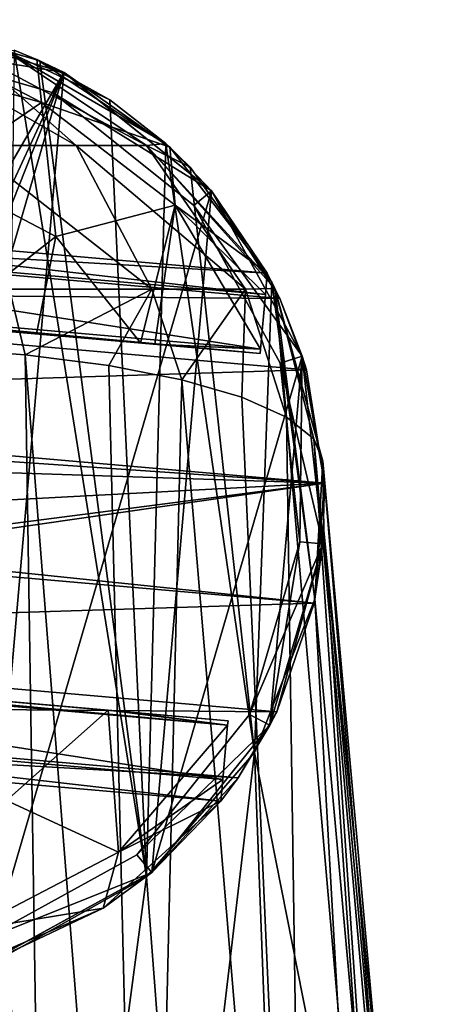
# Model space of a CAD drawing. Units: millimetres. Extents: x -26.5 to 26.5, y -60 to 21.
# Drawn here: x 7.8 to 26.1, y -21.8 to 20.9 of the extents above; entities that cross this region are included whole.
import ezdxf

# ---------------------------------------------------------------- set-up
doc = ezdxf.new("R2010")
doc.units = ezdxf.units.MM
doc.header["$LTSCALE"] = 41.718519
for name, color, linetype in [('1', 7, 'CONTINUOUS'), ('10', 7, 'CONTINUOUS'), ('11', 7, 'CONTINUOUS'), ('12', 7, 'CONTINUOUS'), ('13', 7, 'CONTINUOUS'), ('14', 7, 'CONTINUOUS'), ('15', 7, 'CONTINUOUS'), ('16', 7, 'CONTINUOUS'), ('17', 7, 'CONTINUOUS'), ('19', 7, 'CONTINUOUS'), ('2', 7, 'CONTINUOUS'), ('21', 7, 'CONTINUOUS'), ('22', 7, 'CONTINUOUS'), ('24', 7, 'CONTINUOUS'), ('26', 7, 'CONTINUOUS'), ('3', 7, 'CONTINUOUS'), ('5', 7, 'CONTINUOUS'), ('6', 7, 'CONTINUOUS'), ('7', 7, 'CONTINUOUS')]:
    doc.layers.add(name, color=color, linetype=linetype)

msp = doc.modelspace()

# ---------------------------------------------------------------- linework, layer by layer
at = {"layer": '1', "linetype": 'CONTINUOUS'}
for points in [[(1.83, 20.92, 0.472), (9.697, 18.627, 0.472), (0.196, 2.241, 0.472), (1.83, 20.92, 0.472)], [(6.315, -20.028, 0.472), (-1.83, -20.92, 0.472), (9.697, 18.627, 0.472), (6.315, -20.028, 0.472)], [(9.697, 18.627, 0.472), (-1.83, -20.92, 0.472), (2.241, -0.196, 0.472), (9.697, 18.627, 0.472)], [(0.196, 2.241, 0.472), (9.697, 18.627, 0.472), (1.723, 1.447, 0.472), (0.196, 2.241, 0.472)], [(1.723, 1.447, 0.472), (9.697, 18.627, 0.472), (2.241, -0.196, 0.472), (1.723, 1.447, 0.472)], [(16.087, 13.499, 0.472), (6.315, -20.028, 0.472), (9.697, 18.627, 0.472), (16.087, 13.499, 0.472)], [(13.499, -16.087, 0.472), (6.315, -20.028, 0.472), (16.087, 13.499, 0.472), (13.499, -16.087, 0.472)], [(20.028, 6.315, 0.472), (13.499, -16.087, 0.472), (16.087, 13.499, 0.472), (20.028, 6.315, 0.472)], [(18.627, -9.697, 0.472), (13.499, -16.087, 0.472), (20.028, 6.315, 0.472), (18.627, -9.697, 0.472)], [(20.92, -1.83, 0.472), (18.627, -9.697, 0.472), (20.028, 6.315, 0.472), (20.92, -1.83, 0.472)]]:
    msp.add_3dface(points, dxfattribs=at)
at = {"layer": '10', "linetype": 'CONTINUOUS'}
for points in [[(9.698, 18.627, 1.472), (1.83, 20.92, 1.472), (1.743, 19.924, 1.472), (9.698, 18.627, 1.472)], [(9.234, 17.741, 1.472), (9.698, 18.627, 1.472), (1.743, 19.924, 1.472), (9.234, 17.741, 1.472)], [(16.087, 13.498, 1.472), (9.698, 18.627, 1.472), (9.234, 17.741, 1.472), (16.087, 13.498, 1.472)], [(15.321, 12.855, 1.472), (16.087, 13.498, 1.472), (9.234, 17.741, 1.472), (15.321, 12.855, 1.472)], [(20.028, 6.316, 1.472), (16.087, 13.498, 1.472), (15.321, 12.855, 1.472), (20.028, 6.316, 1.472)], [(19.074, 6.015, 1.472), (20.028, 6.316, 1.472), (15.321, 12.855, 1.472), (19.074, 6.015, 1.472)], [(19.924, -1.743, 1.472), (20.028, 6.316, 1.472), (19.074, 6.015, 1.472), (19.924, -1.743, 1.472)], [(20.92, -1.83, 1.472), (20.028, 6.316, 1.472), (19.924, -1.743, 1.472), (20.92, -1.83, 1.472)], [(17.74, -9.235, 1.472), (20.92, -1.83, 1.472), (19.924, -1.743, 1.472), (17.74, -9.235, 1.472)], [(18.627, -9.698, 1.472), (20.92, -1.83, 1.472), (17.74, -9.235, 1.472), (18.627, -9.698, 1.472)], [(12.856, -15.32, 1.472), (18.627, -9.698, 1.472), (17.74, -9.235, 1.472), (12.856, -15.32, 1.472)], [(13.498, -16.087, 1.472), (18.627, -9.698, 1.472), (12.856, -15.32, 1.472), (13.498, -16.087, 1.472)], [(6.013, -19.075, 1.472), (13.498, -16.087, 1.472), (12.856, -15.32, 1.472), (6.013, -19.075, 1.472)], [(6.316, -20.028, 1.472), (13.498, -16.087, 1.472), (6.013, -19.075, 1.472), (6.316, -20.028, 1.472)]]:
    msp.add_3dface(points, dxfattribs=at)
at = {"layer": '11', "linetype": 'CONTINUOUS'}
for points in [[(17.74, -9.235, 1.472), (19.924, -1.743, 1.472), (17.74, -9.235, 2.472), (17.74, -9.235, 1.472)], [(17.74, -9.235, 2.472), (19.924, -1.743, 1.472), (19.924, -1.743, 2.472), (17.74, -9.235, 2.472)], [(12.856, -15.32, 1.472), (17.74, -9.235, 1.472), (12.856, -15.32, 2.472), (12.856, -15.32, 1.472)], [(12.856, -15.32, 2.472), (17.74, -9.235, 1.472), (17.74, -9.235, 2.472), (12.856, -15.32, 2.472)], [(6.013, -19.075, 1.472), (12.856, -15.32, 1.472), (6.013, -19.075, 2.472), (6.013, -19.075, 1.472)], [(6.013, -19.075, 2.472), (12.856, -15.32, 1.472), (12.856, -15.32, 2.472), (6.013, -19.075, 2.472)]]:
    msp.add_3dface(points, dxfattribs=at)
at = {"layer": '12', "linetype": 'CONTINUOUS'}
for points in [[(1.83, 20.92, 2.472), (9.698, 18.627, 2.472), (1.743, 19.924, 2.472), (1.83, 20.92, 2.472)], [(1.743, 19.924, 2.472), (9.698, 18.627, 2.472), (9.234, 17.741, 2.472), (1.743, 19.924, 2.472)], [(9.698, 18.627, 2.472), (16.087, 13.498, 2.472), (9.234, 17.741, 2.472), (9.698, 18.627, 2.472)], [(9.234, 17.741, 2.472), (16.087, 13.498, 2.472), (15.321, 12.855, 2.472), (9.234, 17.741, 2.472)], [(16.087, 13.498, 2.472), (20.028, 6.316, 2.472), (15.321, 12.855, 2.472), (16.087, 13.498, 2.472)], [(15.321, 12.855, 2.472), (20.028, 6.316, 2.472), (19.074, 6.015, 2.472), (15.321, 12.855, 2.472)], [(20.028, 6.316, 2.472), (20.92, -1.83, 2.472), (19.074, 6.015, 2.472), (20.028, 6.316, 2.472)], [(20.92, -1.83, 2.472), (19.924, -1.743, 2.472), (19.074, 6.015, 2.472), (20.92, -1.83, 2.472)], [(18.627, -9.698, 2.472), (17.74, -9.235, 2.472), (19.924, -1.743, 2.472), (18.627, -9.698, 2.472)], [(20.92, -1.83, 2.472), (18.627, -9.698, 2.472), (19.924, -1.743, 2.472), (20.92, -1.83, 2.472)], [(18.627, -9.698, 2.472), (12.856, -15.32, 2.472), (17.74, -9.235, 2.472), (18.627, -9.698, 2.472)], [(18.627, -9.698, 2.472), (13.498, -16.087, 2.472), (12.856, -15.32, 2.472), (18.627, -9.698, 2.472)], [(13.498, -16.087, 2.472), (6.013, -19.075, 2.472), (12.856, -15.32, 2.472), (13.498, -16.087, 2.472)], [(13.498, -16.087, 2.472), (6.316, -20.028, 2.472), (6.013, -19.075, 2.472), (13.498, -16.087, 2.472)]]:
    msp.add_3dface(points, dxfattribs=at)
at = {"layer": '13', "linetype": 'CONTINUOUS'}
for points in [[(9.698, 18.627, 4.472), (1.83, 20.92, 4.472), (1.743, 19.924, 4.472), (9.698, 18.627, 4.472)], [(9.234, 17.741, 4.472), (9.698, 18.627, 4.472), (1.743, 19.924, 4.472), (9.234, 17.741, 4.472)], [(16.087, 13.498, 4.472), (9.698, 18.627, 4.472), (9.234, 17.741, 4.472), (16.087, 13.498, 4.472)], [(15.321, 12.855, 4.472), (16.087, 13.498, 4.472), (9.234, 17.741, 4.472), (15.321, 12.855, 4.472)], [(20.028, 6.316, 4.472), (16.087, 13.498, 4.472), (15.321, 12.855, 4.472), (20.028, 6.316, 4.472)], [(19.074, 6.015, 4.472), (20.028, 6.316, 4.472), (15.321, 12.855, 4.472), (19.074, 6.015, 4.472)], [(19.924, -1.743, 4.472), (20.028, 6.316, 4.472), (19.074, 6.015, 4.472), (19.924, -1.743, 4.472)], [(20.92, -1.83, 4.472), (20.028, 6.316, 4.472), (19.924, -1.743, 4.472), (20.92, -1.83, 4.472)], [(17.74, -9.235, 4.472), (20.92, -1.83, 4.472), (19.924, -1.743, 4.472), (17.74, -9.235, 4.472)], [(18.627, -9.698, 4.472), (20.92, -1.83, 4.472), (17.74, -9.235, 4.472), (18.627, -9.698, 4.472)], [(12.856, -15.32, 4.472), (18.627, -9.698, 4.472), (17.74, -9.235, 4.472), (12.856, -15.32, 4.472)], [(13.498, -16.087, 4.472), (18.627, -9.698, 4.472), (12.856, -15.32, 4.472), (13.498, -16.087, 4.472)], [(6.013, -19.075, 4.472), (13.498, -16.087, 4.472), (12.856, -15.32, 4.472), (6.013, -19.075, 4.472)], [(6.316, -20.028, 4.472), (13.498, -16.087, 4.472), (6.013, -19.075, 4.472), (6.316, -20.028, 4.472)]]:
    msp.add_3dface(points, dxfattribs=at)
at = {"layer": '14', "linetype": 'CONTINUOUS'}
for points in [[(17.74, -9.235, 4.472), (19.924, -1.743, 4.472), (17.74, -9.235, 5.472), (17.74, -9.235, 4.472)], [(17.74, -9.235, 5.472), (19.924, -1.743, 4.472), (19.924, -1.743, 5.472), (17.74, -9.235, 5.472)], [(12.856, -15.32, 4.472), (17.74, -9.235, 4.472), (12.856, -15.32, 5.472), (12.856, -15.32, 4.472)], [(12.856, -15.32, 5.472), (17.74, -9.235, 4.472), (17.74, -9.235, 5.472), (12.856, -15.32, 5.472)], [(6.013, -19.075, 4.472), (12.856, -15.32, 4.472), (6.013, -19.075, 5.472), (6.013, -19.075, 4.472)], [(6.013, -19.075, 5.472), (12.856, -15.32, 4.472), (12.856, -15.32, 5.472), (6.013, -19.075, 5.472)]]:
    msp.add_3dface(points, dxfattribs=at)
at = {"layer": '15', "linetype": 'CONTINUOUS'}
for points in [[(1.83, 20.92, 5.472), (9.698, 18.627, 5.472), (1.743, 19.924, 5.472), (1.83, 20.92, 5.472)], [(1.743, 19.924, 5.472), (9.698, 18.627, 5.472), (9.234, 17.741, 5.472), (1.743, 19.924, 5.472)], [(9.698, 18.627, 5.472), (16.087, 13.498, 5.472), (9.234, 17.741, 5.472), (9.698, 18.627, 5.472)], [(9.234, 17.741, 5.472), (16.087, 13.498, 5.472), (15.321, 12.855, 5.472), (9.234, 17.741, 5.472)], [(16.087, 13.498, 5.472), (20.028, 6.316, 5.472), (15.321, 12.855, 5.472), (16.087, 13.498, 5.472)], [(15.321, 12.855, 5.472), (20.028, 6.316, 5.472), (19.074, 6.015, 5.472), (15.321, 12.855, 5.472)], [(20.028, 6.316, 5.472), (20.92, -1.83, 5.472), (19.074, 6.015, 5.472), (20.028, 6.316, 5.472)], [(20.92, -1.83, 5.472), (19.924, -1.743, 5.472), (19.074, 6.015, 5.472), (20.92, -1.83, 5.472)], [(18.627, -9.698, 5.472), (17.74, -9.235, 5.472), (19.924, -1.743, 5.472), (18.627, -9.698, 5.472)], [(20.92, -1.83, 5.472), (18.627, -9.698, 5.472), (19.924, -1.743, 5.472), (20.92, -1.83, 5.472)], [(18.627, -9.698, 5.472), (12.856, -15.32, 5.472), (17.74, -9.235, 5.472), (18.627, -9.698, 5.472)], [(18.627, -9.698, 5.472), (13.498, -16.087, 5.472), (12.856, -15.32, 5.472), (18.627, -9.698, 5.472)], [(13.498, -16.087, 5.472), (6.013, -19.075, 5.472), (12.856, -15.32, 5.472), (13.498, -16.087, 5.472)], [(13.498, -16.087, 5.472), (6.316, -20.028, 5.472), (6.013, -19.075, 5.472), (13.498, -16.087, 5.472)]]:
    msp.add_3dface(points, dxfattribs=at)
at = {"layer": '16', "linetype": 'CONTINUOUS'}
for points in [[(9.234, 17.741, 1.472), (1.743, 19.924, 1.472), (9.234, 17.741, 2.472), (9.234, 17.741, 1.472)], [(1.743, 19.924, 1.472), (1.743, 19.924, 2.472), (9.234, 17.741, 2.472), (1.743, 19.924, 1.472)], [(15.321, 12.855, 1.472), (9.234, 17.741, 1.472), (15.321, 12.855, 2.472), (15.321, 12.855, 1.472)], [(9.234, 17.741, 1.472), (9.234, 17.741, 2.472), (15.321, 12.855, 2.472), (9.234, 17.741, 1.472)], [(19.074, 6.015, 1.472), (15.321, 12.855, 1.472), (19.074, 6.015, 2.472), (19.074, 6.015, 1.472)], [(15.321, 12.855, 1.472), (15.321, 12.855, 2.472), (19.074, 6.015, 2.472), (15.321, 12.855, 1.472)], [(19.924, -1.743, 1.472), (19.074, 6.015, 1.472), (19.924, -1.743, 2.472), (19.924, -1.743, 1.472)], [(19.924, -1.743, 2.472), (19.074, 6.015, 1.472), (19.074, 6.015, 2.472), (19.924, -1.743, 2.472)]]:
    msp.add_3dface(points, dxfattribs=at)
at = {"layer": '17', "linetype": 'CONTINUOUS'}
for points in [[(9.234, 17.741, 4.472), (1.743, 19.924, 4.472), (9.234, 17.741, 5.472), (9.234, 17.741, 4.472)], [(1.743, 19.924, 4.472), (1.743, 19.924, 5.472), (9.234, 17.741, 5.472), (1.743, 19.924, 4.472)], [(15.321, 12.855, 4.472), (9.234, 17.741, 4.472), (15.321, 12.855, 5.472), (15.321, 12.855, 4.472)], [(9.234, 17.741, 4.472), (9.234, 17.741, 5.472), (15.321, 12.855, 5.472), (9.234, 17.741, 4.472)], [(19.074, 6.015, 4.472), (15.321, 12.855, 4.472), (19.074, 6.015, 5.472), (19.074, 6.015, 4.472)], [(15.321, 12.855, 4.472), (15.321, 12.855, 5.472), (19.074, 6.015, 5.472), (15.321, 12.855, 4.472)], [(19.924, -1.743, 4.472), (19.074, 6.015, 4.472), (19.924, -1.743, 5.472), (19.924, -1.743, 4.472)], [(19.924, -1.743, 5.472), (19.074, 6.015, 4.472), (19.074, 6.015, 5.472), (19.924, -1.743, 5.472)]]:
    msp.add_3dface(points, dxfattribs=at)
at = {"layer": '19', "linetype": 'CONTINUOUS'}
for points in [[(10.222, 15.455, -9.882), (5.552, 15.455, -13.089), (3.031, 19.566, -6.999), (10.222, 15.455, -9.882)], [(5.563, 19.566, -5.218), (10.222, 15.455, -9.882), (3.031, 19.566, -6.999), (5.563, 19.566, -5.218)], [(13.27, 15.455, -5.106), (10.222, 15.455, -9.882), (5.563, 19.566, -5.218), (13.27, 15.455, -5.106)], [(7.178, 19.566, -2.578), (13.27, 15.455, -5.106), (5.563, 19.566, -5.218), (7.178, 19.566, -2.578)], [(7.537, 19.595, 0.472), (8.646, 19.132, 0.472), (7.178, 19.566, -2.578), (7.537, 19.595, 0.472)], [(8.646, 19.132, 0.472), (11.679, 17.446, 0.472), (7.178, 19.566, -2.578), (8.646, 19.132, 0.472)], [(11.679, 17.446, 0.472), (14.109, 15.546, 0.472), (7.178, 19.566, -2.578), (11.679, 17.446, 0.472)], [(14.109, 15.546, 0.472), (13.27, 15.455, -5.106), (7.178, 19.566, -2.578), (14.109, 15.546, 0.472)], [(13.505, 9.229, -13.17), (7.328, 9.229, -17.382), (5.552, 15.455, -13.089), (13.505, 9.229, -13.17)], [(10.222, 15.455, -9.882), (13.505, 9.229, -13.17), (5.552, 15.455, -13.089), (10.222, 15.455, -9.882)], [(17.561, 9.229, -6.889), (13.505, 9.229, -13.17), (10.222, 15.455, -9.882), (17.561, 9.229, -6.889)], [(13.27, 15.455, -5.106), (17.561, 9.229, -6.889), (10.222, 15.455, -9.882), (13.27, 15.455, -5.106)], [(14.109, 15.546, 0.472), (15.16, 14.525, 0.472), (13.27, 15.455, -5.106), (14.109, 15.546, 0.472)], [(15.16, 14.525, 0.472), (18.704, 9.535, 0.472), (13.27, 15.455, -5.106), (15.16, 14.525, 0.472)], [(18.704, 9.535, 0.472), (18.842, 9.262, 0.472), (13.27, 15.455, -5.106), (18.704, 9.535, 0.472)], [(18.842, 9.262, 0.472), (17.561, 9.229, -6.889), (13.27, 15.455, -5.106), (18.842, 9.262, 0.472)], [(4.085, 6.663, -19.492), (7.328, 9.229, -17.382), (8.018, 6.378, -18.331), (4.085, 6.663, -19.492)], [(7.328, 9.229, -17.382), (13.505, 9.229, -13.17), (8.018, 6.378, -18.331), (7.328, 9.229, -17.382)], [(8.018, 6.378, -18.331), (13.505, 9.229, -13.17), (11.641, 5.916, -16.447), (8.018, 6.378, -18.331)], [(11.641, 5.916, -16.447), (13.505, 9.229, -13.17), (14.812, 5.294, -13.913), (11.641, 5.916, -16.447)], [(13.505, 9.229, -13.17), (17.561, 9.229, -6.889), (14.812, 5.294, -13.913), (13.505, 9.229, -13.17)], [(14.812, 5.294, -13.913), (17.561, 9.229, -6.889), (17.412, 4.537, -10.828), (14.812, 5.294, -13.913)], [(17.412, 4.537, -10.828), (17.561, 9.229, -6.889), (19.34, 3.674, -7.311), (17.412, 4.537, -10.828)], [(17.561, 9.229, -6.889), (18.842, 9.262, 0.472), (19.34, 3.674, -7.311), (17.561, 9.229, -6.889)], [(18.842, 9.262, 0.472), (20.921, 1.763, 0.472), (20.525, 2.738, -3.5), (18.842, 9.262, 0.472)], [(19.34, 3.674, -7.311), (18.842, 9.262, 0.472), (20.525, 2.738, -3.5), (19.34, 3.674, -7.311)]]:
    msp.add_3dface(points, dxfattribs=at)
at = {"layer": '2', "linetype": 'CONTINUOUS'}
for points in [[(9.697, 18.627, 0.472), (1.83, 20.92, 0.472), (9.698, 18.627, 1.472), (9.697, 18.627, 0.472)], [(9.698, 18.627, 1.472), (1.83, 20.92, 0.472), (1.83, 20.92, 1.472), (9.698, 18.627, 1.472)], [(9.698, 18.627, 2.472), (1.83, 20.92, 2.472), (9.698, 18.627, 4.472), (9.698, 18.627, 2.472)], [(9.698, 18.627, 4.472), (1.83, 20.92, 2.472), (1.83, 20.92, 4.472), (9.698, 18.627, 4.472)], [(9.698, 18.627, 5.472), (1.83, 20.92, 5.472), (8.519, 19.195, 18.472), (9.698, 18.627, 5.472)], [(8.519, 19.195, 18.472), (1.83, 20.92, 5.472), (1.83, 20.92, 18.472), (8.519, 19.195, 18.472)], [(14.286, 15.392, 18.472), (9.698, 18.627, 5.472), (8.519, 19.195, 18.472), (14.286, 15.392, 18.472)], [(16.087, 13.499, 0.472), (9.697, 18.627, 0.472), (16.087, 13.498, 1.472), (16.087, 13.499, 0.472)], [(16.087, 13.498, 1.472), (9.697, 18.627, 0.472), (9.698, 18.627, 1.472), (16.087, 13.498, 1.472)], [(16.087, 13.498, 2.472), (9.698, 18.627, 2.472), (16.087, 13.498, 4.472), (16.087, 13.498, 2.472)], [(16.087, 13.498, 4.472), (9.698, 18.627, 2.472), (9.698, 18.627, 4.472), (16.087, 13.498, 4.472)], [(16.087, 13.498, 5.472), (9.698, 18.627, 5.472), (14.286, 15.392, 18.472), (16.087, 13.498, 5.472)], [(18.507, 9.925, 18.472), (16.087, 13.498, 5.472), (14.286, 15.392, 18.472), (18.507, 9.925, 18.472)], [(20.028, 6.315, 0.472), (16.087, 13.499, 0.472), (20.028, 6.316, 1.472), (20.028, 6.315, 0.472)], [(20.028, 6.316, 1.472), (16.087, 13.499, 0.472), (16.087, 13.498, 1.472), (20.028, 6.316, 1.472)], [(20.028, 6.316, 2.472), (16.087, 13.498, 2.472), (20.028, 6.316, 4.472), (20.028, 6.316, 2.472)], [(20.028, 6.316, 4.472), (16.087, 13.498, 2.472), (16.087, 13.498, 4.472), (20.028, 6.316, 4.472)], [(20.028, 6.316, 5.472), (16.087, 13.498, 5.472), (19.06, 8.816, 13.658), (20.028, 6.316, 5.472)], [(19.06, 8.816, 13.658), (16.087, 13.498, 5.472), (18.507, 9.925, 18.472), (19.06, 8.816, 13.658)], [(20.204, 5.728, 9.726), (20.028, 6.316, 5.472), (19.06, 8.816, 13.658), (20.204, 5.728, 9.726)], [(20.92, -1.83, 1.472), (20.028, 6.315, 0.472), (20.028, 6.316, 1.472), (20.92, -1.83, 1.472)], [(20.92, -1.83, 2.472), (20.028, 6.316, 2.472), (20.92, -1.83, 4.472), (20.92, -1.83, 2.472)], [(20.92, -1.83, 4.472), (20.028, 6.316, 2.472), (20.028, 6.316, 4.472), (20.92, -1.83, 4.472)], [(20.92, -1.83, 5.472), (20.028, 6.316, 5.472), (20.984, 0.811, 7.279), (20.92, -1.83, 5.472)], [(20.984, 0.811, 7.279), (20.028, 6.316, 5.472), (20.204, 5.728, 9.726), (20.984, 0.811, 7.279)], [(20.92, -1.83, 0.472), (20.028, 6.315, 0.472), (20.92, -1.83, 1.472), (20.92, -1.83, 0.472)], [(20.535, -4.396, 7.268), (20.92, -1.83, 5.472), (20.984, 0.811, 7.279), (20.535, -4.396, 7.268)], [(18.627, -9.697, 0.472), (20.92, -1.83, 0.472), (18.627, -9.698, 1.472), (18.627, -9.697, 0.472)], [(18.627, -9.698, 1.472), (20.92, -1.83, 0.472), (20.92, -1.83, 1.472), (18.627, -9.698, 1.472)], [(18.627, -9.698, 2.472), (20.92, -1.83, 2.472), (18.627, -9.698, 4.472), (18.627, -9.698, 2.472)], [(18.627, -9.698, 4.472), (20.92, -1.83, 2.472), (20.92, -1.83, 4.472), (18.627, -9.698, 4.472)], [(18.627, -9.698, 5.472), (20.92, -1.83, 5.472), (18.919, -9.115, 9.696), (18.627, -9.698, 5.472)], [(18.919, -9.115, 9.696), (20.92, -1.83, 5.472), (20.535, -4.396, 7.268), (18.919, -9.115, 9.696)], [(17.245, -11.983, 13.638), (18.627, -9.698, 5.472), (18.919, -9.115, 9.696), (17.245, -11.983, 13.638)], [(13.499, -16.087, 0.472), (18.627, -9.697, 0.472), (13.498, -16.087, 1.472), (13.499, -16.087, 0.472)], [(13.498, -16.087, 1.472), (18.627, -9.697, 0.472), (18.627, -9.698, 1.472), (13.498, -16.087, 1.472)], [(13.498, -16.087, 2.472), (18.627, -9.698, 2.472), (13.498, -16.087, 4.472), (13.498, -16.087, 2.472)], [(13.498, -16.087, 4.472), (18.627, -9.698, 2.472), (18.627, -9.698, 4.472), (13.498, -16.087, 4.472)], [(13.498, -16.087, 5.472), (18.627, -9.698, 5.472), (17.245, -11.983, 13.638), (13.498, -16.087, 5.472)], [(16.502, -12.988, 18.472), (13.498, -16.087, 5.472), (17.245, -11.983, 13.638), (16.502, -12.988, 18.472)], [(11.396, -17.639, 18.472), (13.498, -16.087, 5.472), (16.502, -12.988, 18.472), (11.396, -17.639, 18.472)], [(6.315, -20.028, 0.472), (13.499, -16.087, 0.472), (6.316, -20.028, 1.472), (6.315, -20.028, 0.472)], [(6.316, -20.028, 1.472), (13.499, -16.087, 0.472), (13.498, -16.087, 1.472), (6.316, -20.028, 1.472)], [(6.316, -20.028, 2.472), (13.498, -16.087, 2.472), (6.316, -20.028, 4.472), (6.316, -20.028, 2.472)], [(6.316, -20.028, 4.472), (13.498, -16.087, 2.472), (13.498, -16.087, 4.472), (6.316, -20.028, 4.472)], [(6.316, -20.028, 5.472), (13.498, -16.087, 5.472), (11.396, -17.639, 18.472), (6.316, -20.028, 5.472)], [(5.056, -20.382, 18.472), (6.316, -20.028, 5.472), (11.396, -17.639, 18.472), (5.056, -20.382, 18.472)]]:
    msp.add_3dface(points, dxfattribs=at)
at = {"layer": '21', "linetype": 'CONTINUOUS'}
for points in [[(4.085, 6.663, -19.492), (8.018, 6.378, -18.331), (9.055, -60, -40.982), (4.085, 6.663, -19.492)], [(4.588, -60, -42.175), (4.085, 6.663, -19.492), (9.055, -60, -40.982), (4.588, -60, -42.175)], [(8.018, 6.378, -18.331), (11.641, 5.916, -16.447), (13.248, -60, -39.026), (8.018, 6.378, -18.331)], [(9.055, -60, -40.982), (8.018, 6.378, -18.331), (13.248, -60, -39.026), (9.055, -60, -40.982)], [(11.641, 5.916, -16.447), (14.812, 5.294, -13.913), (13.248, -60, -39.026), (11.641, 5.916, -16.447)], [(13.248, -60, -39.026), (14.812, 5.294, -13.913), (20.281, -60, -33.132), (13.248, -60, -39.026)], [(14.812, 5.294, -13.913), (17.412, 4.537, -10.828), (20.281, -60, -33.132), (14.812, 5.294, -13.913)], [(17.412, 4.537, -10.828), (19.34, 3.674, -7.311), (20.281, -60, -33.132), (17.412, 4.537, -10.828)], [(19.34, 3.674, -7.311), (20.525, 2.738, -3.5), (24.895, -60, -25.157), (19.34, 3.674, -7.311)], [(20.281, -60, -33.132), (19.34, 3.674, -7.311), (24.895, -60, -25.157), (20.281, -60, -33.132)], [(20.525, 2.738, -3.5), (20.921, 1.763, 0.472), (26.096, -60, -20.687), (20.525, 2.738, -3.5)], [(24.895, -60, -25.157), (20.525, 2.738, -3.5), (26.096, -60, -20.687), (24.895, -60, -25.157)], [(20.921, 1.763, 0.472), (23.71, -29.118, -7.802), (26.096, -60, -20.687), (20.921, 1.763, 0.472)]]:
    msp.add_3dface(points, dxfattribs=at)
at = {"layer": '22', "linetype": 'CONTINUOUS'}
for points in [[(7.036, -19.78, 0.472), (13.268, -16.27, 0.472), (7.537, 19.595, 0.472), (7.036, -19.78, 0.472)], [(7.537, 19.595, 0.472), (13.268, -16.27, 0.472), (8.646, 19.132, 0.472), (7.537, 19.595, 0.472)], [(8.646, 19.132, 0.472), (13.268, -16.27, 0.472), (11.679, 17.446, 0.472), (8.646, 19.132, 0.472)], [(11.679, 17.446, 0.472), (13.268, -16.27, 0.472), (14.109, 15.546, 0.472), (11.679, 17.446, 0.472)], [(13.268, -16.27, 0.472), (17.96, -10.872, 0.472), (14.109, 15.546, 0.472), (13.268, -16.27, 0.472)], [(14.109, 15.546, 0.472), (17.96, -10.872, 0.472), (15.16, 14.525, 0.472), (14.109, 15.546, 0.472)], [(15.16, 14.525, 0.472), (17.96, -10.872, 0.472), (18.704, 9.535, 0.472), (15.16, 14.525, 0.472)], [(17.96, -10.872, 0.472), (20.565, -4.224, 0.472), (18.704, 9.535, 0.472), (17.96, -10.872, 0.472)], [(18.704, 9.535, 0.472), (20.565, -4.224, 0.472), (18.842, 9.262, 0.472), (18.704, 9.535, 0.472)], [(20.565, -4.224, 0.472), (20.921, 1.763, 0.472), (18.842, 9.262, 0.472), (20.565, -4.224, 0.472)], [(20.565, -4.224, 0.472), (20.957, -1.243, 0.472), (20.921, 1.763, 0.472), (20.565, -4.224, 0.472)]]:
    msp.add_3dface(points, dxfattribs=at)
at = {"layer": '24', "linetype": 'CONTINUOUS'}
for points in [[(17.96, -10.872, 0.472), (22.14, -32.112, -5.897), (20.565, -4.224, 0.472), (17.96, -10.872, 0.472)], [(13.268, -16.27, 0.472), (14.869, -37.154, -4.72), (17.96, -10.872, 0.472), (13.268, -16.27, 0.472)], [(14.869, -37.154, -4.72), (18.87, -34.812, -5.236), (17.96, -10.872, 0.472), (14.869, -37.154, -4.72)], [(18.87, -34.812, -5.236), (22.14, -32.112, -5.897), (17.96, -10.872, 0.472), (18.87, -34.812, -5.236)], [(7.036, -19.78, 0.472), (10.269, -38.964, -4.349), (13.268, -16.27, 0.472), (7.036, -19.78, 0.472)], [(10.269, -38.964, -4.349), (14.869, -37.154, -4.72), (13.268, -16.27, 0.472), (10.269, -38.964, -4.349)], [(5.245, -40.107, -4.127), (10.269, -38.964, -4.349), (7.036, -19.78, 0.472), (5.245, -40.107, -4.127)]]:
    msp.add_3dface(points, dxfattribs=at)
at = {"layer": '26', "linetype": 'CONTINUOUS'}
for points in [[(20.957, -1.243, 0.472), (23.71, -29.118, -7.802), (20.921, 1.763, 0.472), (20.957, -1.243, 0.472)], [(20.565, -4.224, 0.472), (23.02, -31.121, -6.312), (20.957, -1.243, 0.472), (20.565, -4.224, 0.472)], [(23.02, -31.121, -6.312), (23.571, -30.12, -6.985), (20.957, -1.243, 0.472), (23.02, -31.121, -6.312)], [(23.571, -30.12, -6.985), (23.71, -29.118, -7.802), (20.957, -1.243, 0.472), (23.571, -30.12, -6.985)], [(20.565, -4.224, 0.472), (22.14, -32.112, -5.897), (23.02, -31.121, -6.312), (20.565, -4.224, 0.472)]]:
    msp.add_3dface(points, dxfattribs=at)
at = {"layer": '3', "linetype": 'CONTINUOUS'}
for points in [[(1.83, 20.92, 18.472), (1.691, 19.326, 26.513), (8.719, 17.33, 26.513), (1.83, 20.92, 18.472)], [(8.519, 19.195, 18.472), (1.83, 20.92, 18.472), (8.719, 17.33, 26.513), (8.519, 19.195, 18.472)], [(1.691, 19.326, 26.513), (4.175, 14.231, 33.34), (8.719, 17.33, 26.513), (1.691, 19.326, 26.513)], [(14.286, 15.392, 18.472), (8.519, 19.195, 18.472), (8.719, 17.33, 26.513), (14.286, 15.392, 18.472)], [(4.175, 14.231, 33.34), (9.343, 11.518, 33.34), (8.719, 17.33, 26.513), (4.175, 14.231, 33.34)], [(14.286, 15.392, 18.472), (8.719, 17.33, 26.513), (14.51, 12.876, 26.513), (14.286, 15.392, 18.472)], [(8.719, 17.33, 26.513), (9.343, 11.518, 33.34), (14.51, 12.876, 26.513), (8.719, 17.33, 26.513)], [(18.507, 9.925, 18.472), (14.286, 15.392, 18.472), (14.51, 12.876, 26.513), (18.507, 9.925, 18.472)], [(9.343, 11.518, 33.34), (4.175, 14.231, 33.34), (4.413, 7.644, 37.528), (9.343, 11.518, 33.34)], [(9.343, 11.518, 33.34), (13.009, 6.892, 33.449), (14.51, 12.876, 26.513), (9.343, 11.518, 33.34)], [(13.009, 6.892, 33.449), (13.639, 6.837, 32.898), (14.51, 12.876, 26.513), (13.009, 6.892, 33.449)], [(14.51, 12.876, 26.513), (13.639, 6.837, 32.898), (18.218, 6.628, 26.545), (14.51, 12.876, 26.513)], [(18.507, 9.925, 18.472), (14.51, 12.876, 26.513), (18.425, 8.989, 23.025), (18.507, 9.925, 18.472)], [(14.51, 12.876, 26.513), (18.218, 6.628, 26.545), (18.425, 8.989, 23.025), (14.51, 12.876, 26.513)], [(8.506, 7.286, 36.237), (9.343, 11.518, 33.34), (4.413, 7.644, 37.528), (8.506, 7.286, 36.237)], [(13.009, 6.892, 33.449), (9.343, 11.518, 33.34), (8.506, 7.286, 36.237), (13.009, 6.892, 33.449)], [(13.639, 6.837, 32.898), (18.202, 6.438, 26.734), (18.218, 6.628, 26.545), (13.639, 6.837, 32.898)], [(7.201, -12.965, 33.34), (11.614, -9.047, 33.449), (7.111, -8.653, 36.237), (7.201, -12.965, 33.34)], [(7.201, -12.965, 33.34), (12.054, -15.2, 26.513), (11.614, -9.047, 33.449), (7.201, -12.965, 33.34)], [(12.054, -15.2, 26.513), (16.791, -9.692, 26.544), (11.614, -9.047, 33.449), (12.054, -15.2, 26.513)], [(11.614, -9.047, 33.449), (16.791, -9.692, 26.544), (12.244, -9.102, 32.899), (11.614, -9.047, 33.449)], [(12.244, -9.102, 32.899), (16.791, -9.692, 26.544), (16.807, -9.501, 26.734), (12.244, -9.102, 32.899)], [(16.791, -9.692, 26.544), (12.054, -15.2, 26.513), (16.584, -12.053, 23.021), (16.791, -9.692, 26.544)], [(12.054, -15.2, 26.513), (16.502, -12.988, 18.472), (16.584, -12.053, 23.021), (12.054, -15.2, 26.513)], [(5.577, -18.581, 26.513), (12.054, -15.2, 26.513), (7.201, -12.965, 33.34), (5.577, -18.581, 26.513)], [(11.396, -17.639, 18.472), (16.502, -12.988, 18.472), (12.054, -15.2, 26.513), (11.396, -17.639, 18.472)], [(5.577, -18.581, 26.513), (11.396, -17.639, 18.472), (12.054, -15.2, 26.513), (5.577, -18.581, 26.513)], [(5.056, -20.382, 18.472), (11.396, -17.639, 18.472), (5.577, -18.581, 26.513), (5.056, -20.382, 18.472)]]:
    msp.add_3dface(points, dxfattribs=at)
at = {"layer": '5', "linetype": 'CONTINUOUS'}
for points in [[(18.507, 9.925, 18.472), (-16.502, 12.988, 18.472), (-17.239, 11.992, 13.658), (18.507, 9.925, 18.472)], [(-16.502, 12.988, 18.472), (18.425, 8.989, 23.025), (-16.584, 12.054, 23.021), (-16.502, 12.988, 18.472)], [(-16.502, 12.988, 18.472), (18.507, 9.925, 18.472), (18.425, 8.989, 23.025), (-16.502, 12.988, 18.472)], [(19.06, 8.816, 13.658), (-17.239, 11.992, 13.658), (-18.902, 9.149, 9.726), (19.06, 8.816, 13.658)], [(19.06, 8.816, 13.658), (18.507, 9.925, 18.472), (-17.239, 11.992, 13.658), (19.06, 8.816, 13.658)], [(18.218, 6.628, 26.545), (-16.791, 9.692, 26.544), (-16.584, 12.054, 23.021), (18.218, 6.628, 26.545)], [(18.425, 8.989, 23.025), (18.218, 6.628, 26.545), (-16.584, 12.054, 23.021), (18.425, 8.989, 23.025)], [(18.202, 6.438, 26.734), (-16.807, 9.501, 26.734), (-16.791, 9.692, 26.544), (18.202, 6.438, 26.734)], [(18.202, 6.438, 26.734), (-16.791, 9.692, 26.544), (18.218, 6.628, 26.545), (18.202, 6.438, 26.734)], [(20.204, 5.728, 9.726), (-18.902, 9.149, 9.726), (-20.524, 4.444, 7.279), (20.204, 5.728, 9.726)], [(20.204, 5.728, 9.726), (19.06, 8.816, 13.658), (-18.902, 9.149, 9.726), (20.204, 5.728, 9.726)], [(20.984, 0.811, 7.279), (20.204, 5.728, 9.726), (-20.524, 4.444, 7.279), (20.984, 0.811, 7.279)], [(0.196, 2.241, 7.195), (20.984, 0.811, 7.279), (-20.524, 4.444, 7.279), (0.196, 2.241, 7.195)], [(20.984, 0.811, 7.279), (0.196, 2.241, 7.195), (1.723, 1.447, 7.083), (20.984, 0.811, 7.279)], [(20.984, 0.811, 7.279), (1.723, 1.447, 7.083), (2.241, -0.196, 6.973), (20.984, 0.811, 7.279)], [(20.535, -4.396, 7.268), (20.984, 0.811, 7.279), (-0.196, -2.241, 7.195), (20.535, -4.396, 7.268)], [(-0.196, -2.241, 7.195), (20.984, 0.811, 7.279), (1.446, -1.724, 7.083), (-0.196, -2.241, 7.195)], [(20.984, 0.811, 7.279), (2.241, -0.196, 6.973), (1.446, -1.724, 7.083), (20.984, 0.811, 7.279)], [(20.535, -4.396, 7.268), (-0.196, -2.241, 7.195), (-20.986, -0.762, 7.268), (20.535, -4.396, 7.268)], [(20.535, -4.396, 7.268), (-20.986, -0.762, 7.268), (-20.214, -5.691, 9.696), (20.535, -4.396, 7.268)], [(18.919, -9.115, 9.696), (20.535, -4.396, 7.268), (-20.214, -5.691, 9.696), (18.919, -9.115, 9.696)], [(18.919, -9.115, 9.696), (-20.214, -5.691, 9.696), (-19.064, -8.807, 13.638), (18.919, -9.115, 9.696)], [(-18.425, -8.988, 23.026), (-18.218, -6.628, 26.545), (16.584, -12.053, 23.021), (-18.425, -8.988, 23.026)], [(16.791, -9.692, 26.544), (-18.218, -6.628, 26.545), (-18.202, -6.438, 26.734), (16.791, -9.692, 26.544)], [(-18.218, -6.628, 26.545), (16.791, -9.692, 26.544), (16.584, -12.053, 23.021), (-18.218, -6.628, 26.545)], [(16.791, -9.692, 26.544), (-18.202, -6.438, 26.734), (16.807, -9.501, 26.734), (16.791, -9.692, 26.544)], [(17.245, -11.983, 13.638), (18.919, -9.115, 9.696), (-19.064, -8.807, 13.638), (17.245, -11.983, 13.638)], [(-18.507, -9.925, 18.472), (17.245, -11.983, 13.638), (-19.064, -8.807, 13.638), (-18.507, -9.925, 18.472)], [(16.502, -12.988, 18.472), (-18.507, -9.925, 18.472), (-18.425, -8.988, 23.026), (16.502, -12.988, 18.472)], [(16.502, -12.988, 18.472), (-18.425, -8.988, 23.026), (16.584, -12.053, 23.021), (16.502, -12.988, 18.472)], [(16.502, -12.988, 18.472), (17.245, -11.983, 13.638), (-18.507, -9.925, 18.472), (16.502, -12.988, 18.472)]]:
    msp.add_3dface(points, dxfattribs=at)
at = {"layer": '6', "linetype": 'CONTINUOUS'}
for points in [[(18.202, 6.438, 26.734), (-12.244, 9.102, 32.899), (-16.807, 9.501, 26.734), (18.202, 6.438, 26.734)], [(18.202, 6.438, 26.734), (-11.614, 9.047, 33.449), (-12.244, 9.102, 32.899), (18.202, 6.438, 26.734)], [(-11.614, 9.047, 33.449), (18.202, 6.438, 26.734), (-7.111, 8.653, 36.237), (-11.614, 9.047, 33.449)], [(18.202, 6.438, 26.734), (-3.018, 8.295, 37.528), (-7.111, 8.653, 36.237), (18.202, 6.438, 26.734)], [(18.202, 6.438, 26.734), (-1.17, 8.133, 37.798), (-3.018, 8.295, 37.528), (18.202, 6.438, 26.734)], [(18.202, 6.438, 26.734), (0.697, 7.97, 37.889), (-1.17, 8.133, 37.798), (18.202, 6.438, 26.734)], [(18.202, 6.438, 26.734), (2.565, 7.806, 37.798), (0.697, 7.97, 37.889), (18.202, 6.438, 26.734)], [(18.202, 6.438, 26.734), (4.413, 7.644, 37.528), (2.565, 7.806, 37.798), (18.202, 6.438, 26.734)], [(18.202, 6.438, 26.734), (8.506, 7.286, 36.237), (4.413, 7.644, 37.528), (18.202, 6.438, 26.734)], [(18.202, 6.438, 26.734), (13.009, 6.892, 33.449), (8.506, 7.286, 36.237), (18.202, 6.438, 26.734)], [(18.202, 6.438, 26.734), (13.639, 6.837, 32.898), (13.009, 6.892, 33.449), (18.202, 6.438, 26.734)]]:
    msp.add_3dface(points, dxfattribs=at)
at = {"layer": '7', "linetype": 'CONTINUOUS'}
for points in [[(-18.202, -6.438, 26.734), (11.614, -9.047, 33.449), (12.244, -9.102, 32.899), (-18.202, -6.438, 26.734)], [(11.614, -9.047, 33.449), (-18.202, -6.438, 26.734), (7.111, -8.653, 36.237), (11.614, -9.047, 33.449)], [(-18.202, -6.438, 26.734), (12.244, -9.102, 32.899), (16.807, -9.501, 26.734), (-18.202, -6.438, 26.734)]]:
    msp.add_3dface(points, dxfattribs=at)

doc.saveas('drawing.dxf')
